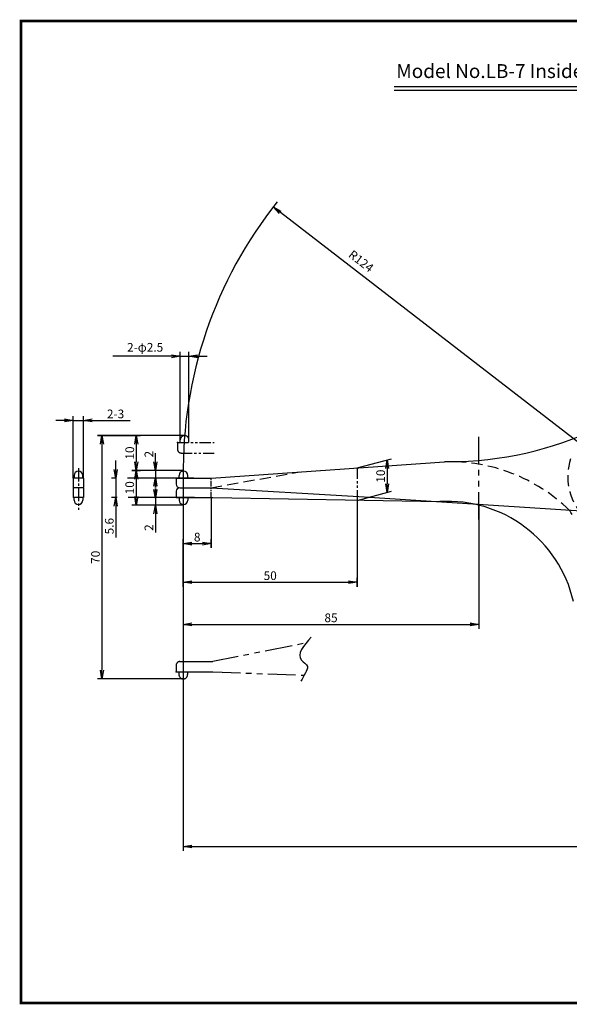
# Model space of a CAD drawing. Extents: x 0 to 1942, y 0 to 732.
# Drawn here: x 0 to 158, y 0 to 283 of the extents above; entities that cross this region are included whole.
import ezdxf

# ---------------------------------------------------------------- set-up
doc = ezdxf.new("R2010")
doc.units = 0
for name, pattern in [('CENTER2', [28.575, 19.05, -3.175, 3.175, -3.175]), ('HIDDEN2', [4.7625, 3.175, -1.5875]), ('PHANTOM2', [31.75, 15.875, -3.175, 3.175, -3.175, 3.175, -3.175])]:
    doc.linetypes.add(name, pattern=pattern)
doc.layers.get('0').update_dxf_attribs({"linetype": 'CONTINUOUS'})
doc.layers.get('DEFPOINTS').update_dxf_attribs({"linetype": 'CONTINUOUS'})
for name, color, linetype in [('C', 7, 'CONTINUOUS'), ('中心線', 4, 'CENTER2'), ('外形線', 7, 'CONTINUOUS'), ('寸法線', 2, 'CONTINUOUS'), ('想像線', 1, 'PHANTOM2'), ('文字', 6, 'CONTINUOUS'), ('隠れ線2', 1, 'HIDDEN2')]:
    doc.layers.add(name, color=color, linetype=linetype)
doc.styles.add('STYLE3', font='romans.shx', dxfattribs={"bigfont": 'bigfont.shx'})
doc.dimstyles.new('STYLE3', dxfattribs={"dimtxt": 2.5, "dimasz": 2.5, "dimexe": 1.25, "dimexo": 0, "dimtad": 1, "dimdec": 1, "dimdsep": 46, "dimtxsty": 'STYLE3', "dimblk1": 'OPEN', "dimblk2": 'OPEN', "dimsah": 1, "dimcen": 2.5, "dimclrd": 2, "dimclre": 2, "dimclrt": 6, "dimadec": 0, "dimazin": 0, "dimtfac": 1, "dimtdec": 4, "dimtmove": 0, "dimatfit": 3, "dimldrblk": 'OPEN', "dimfxl": 1, "dimtolj": 1, "dimtzin": 0, "dimarcsym": 0})

# ---------------------------------------------------------------- blocks, each defined once
blk = doc.blocks.new('_OPEN')
at = {"color": 0, "linetype": 'ByBlock'}
for p, q in [((-1, 0.17), (0, 0)), ((0, 0), (-1, -0.17)), ((0, 0), (-1, 0))]:
    blk.add_line(p, q, dxfattribs=at)
blk = doc.blocks.new('*D1')
at = {"layer": 'DEFPOINTS', "color": 0}
for p in [(46.65, 119.72), (350.21, 51.5), (350.21, 45.01)]:
    blk.add_point(p, dxfattribs=at)
at = {"layer": '外形線', "color": 2, "lineweight": -2}
for p, q in [((46.65, 119.72), (46.65, 43.76)), ((350.21, 51.5), (350.21, 43.76)), ((49.15, 45.01), (347.71, 45.01))]:
    blk.add_line(p, q, dxfattribs=at)
at = {"layer": '外形線', "color": 2, "lineweight": -2, "xscale": 2.5, "yscale": 2.5, "zscale": 2.5, "rotation": 180}
blk.add_blockref('_OPEN', (46.65, 45.01), dxfattribs=at)
at = {"layer": '外形線', "color": 2, "lineweight": -2, "xscale": 2.5, "yscale": 2.5, "zscale": 2.5}
blk.add_blockref('_OPEN', (350.21, 45.01), dxfattribs=at)
at = {"layer": '外形線', "color": 6, "insert": (198.43, 46.88), "char_height": 2.5, "attachment_point": 5, "style": 'STYLE3'}
blk.add_mtext('\\A1;302', dxfattribs=at)
blk = doc.blocks.new('*D2')
at = {"layer": 'DEFPOINTS', "color": 0}
for p in [(54.65, 132.14), (54.65, 130.92), (46.65, 119.72)]:
    blk.add_point(p, dxfattribs=at)
at = {"layer": '外形線', "color": 2, "lineweight": -2}
for p, q in [((46.65, 119.72), (46.65, 133.39)), ((54.65, 130.92), (54.65, 133.39)), ((49.15, 132.14), (52.15, 132.14))]:
    blk.add_line(p, q, dxfattribs=at)
at = {"layer": '外形線', "color": 2, "lineweight": -2, "xscale": 2.5, "yscale": 2.5, "zscale": 2.5, "rotation": 180}
blk.add_blockref('_OPEN', (46.65, 132.14), dxfattribs=at)
at = {"layer": '外形線', "color": 2, "lineweight": -2, "xscale": 2.5, "yscale": 2.5, "zscale": 2.5}
blk.add_blockref('_OPEN', (54.65, 132.14), dxfattribs=at)
at = {"layer": '外形線', "color": 6, "insert": (50.65, 134.02), "char_height": 2.5, "attachment_point": 5, "style": 'STYLE3'}
blk.add_mtext('\\A1;8', dxfattribs=at)
blk = doc.blocks.new('*D3')
at = {"layer": 'DEFPOINTS', "color": 0}
for p in [(46.65, 119.72), (131.65, 119.72), (131.65, 108.92)]:
    blk.add_point(p, dxfattribs=at)
at = {"layer": '外形線', "color": 2, "lineweight": -2}
for p, q in [((46.65, 119.72), (46.65, 107.67)), ((131.65, 119.72), (131.65, 107.67)), ((49.15, 108.92), (129.15, 108.92))]:
    blk.add_line(p, q, dxfattribs=at)
at = {"layer": '外形線', "color": 2, "lineweight": -2, "xscale": 2.5, "yscale": 2.5, "zscale": 2.5, "rotation": 180}
blk.add_blockref('_OPEN', (46.65, 108.92), dxfattribs=at)
at = {"layer": '外形線', "color": 2, "lineweight": -2, "xscale": 2.5, "yscale": 2.5, "zscale": 2.5}
blk.add_blockref('_OPEN', (131.65, 108.92), dxfattribs=at)
at = {"layer": '外形線', "color": 6, "insert": (89.15, 110.8), "char_height": 2.5, "attachment_point": 5, "style": 'STYLE3'}
blk.add_mtext('\\A1;85', dxfattribs=at)
blk = doc.blocks.new('*D4')
at = {"layer": 'DEFPOINTS', "color": 0}
for p in [(47.04, 163.22), (23.26, 93.22), (46.65, 93.22)]:
    blk.add_point(p, dxfattribs=at)
at = {"layer": '外形線', "color": 2, "lineweight": -2}
for p, q in [((47.04, 163.22), (22.01, 163.22)), ((23.26, 160.72), (23.26, 95.72)), ((46.65, 93.22), (22.01, 93.22))]:
    blk.add_line(p, q, dxfattribs=at)
at = {"layer": '外形線', "color": 2, "lineweight": -2, "xscale": 2.5, "yscale": 2.5, "zscale": 2.5}
for p, rotation in [((23.26, 163.22), 90), ((23.26, 93.22), 270)]:
    blk.add_blockref('_OPEN', p, dxfattribs=dict(at, rotation=rotation))
at = {"layer": '外形線', "color": 6, "insert": (21.38, 128.22), "char_height": 2.5, "attachment_point": 5, "rotation": 90, "style": 'STYLE3'}
blk.add_mtext('\\A1;70', dxfattribs=at)
blk = doc.blocks.new('*D7')
at = {"layer": 'DEFPOINTS', "color": 0}
for p in [(22.01, 163.22), (31.87, 153.22), (33.12, 153.22)]:
    blk.add_point(p, dxfattribs=at)
at = {"layer": '外形線', "color": 2, "lineweight": -2}
for p, q in [((22.01, 163.22), (34.37, 163.22)), ((33.12, 160.72), (33.12, 155.72)), ((31.87, 153.22), (34.37, 153.22))]:
    blk.add_line(p, q, dxfattribs=at)
at = {"layer": '外形線', "color": 2, "lineweight": -2, "xscale": 2.5, "yscale": 2.5, "zscale": 2.5}
for p, rotation in [((33.12, 163.22), 90), ((33.12, 153.22), 270)]:
    blk.add_blockref('_OPEN', p, dxfattribs=dict(at, rotation=rotation))
at = {"layer": '外形線', "color": 6, "insert": (31.25, 158.22), "char_height": 2.5, "attachment_point": 5, "rotation": 90, "style": 'STYLE3'}
blk.add_mtext('\\A1;10', dxfattribs=at)
blk = doc.blocks.new('*D8')
at = {"layer": 'DEFPOINTS', "color": 0}
for p in [(96.65, 153.93), (96.65, 144.59), (105.3, 146.9)]:
    blk.add_point(p, dxfattribs=at)
at = {"layer": '外形線', "color": 2, "lineweight": -2}
for p, q in [((96.65, 153.93), (106.55, 156.58)), ((105.3, 153.74), (105.3, 149.4)), ((96.65, 144.59), (106.55, 147.24))]:
    blk.add_line(p, q, dxfattribs=at)
at = {"layer": '外形線', "color": 2, "lineweight": -2, "xscale": 2.5, "yscale": 2.5, "zscale": 2.5}
for p, rotation in [((105.3, 156.24), 90), ((105.3, 146.9), 270)]:
    blk.add_blockref('_OPEN', p, dxfattribs=dict(at, rotation=rotation))
at = {"layer": '外形線', "color": 6, "insert": (103.42, 151.57), "char_height": 2.5, "attachment_point": 5, "rotation": 90, "style": 'STYLE3'}
blk.add_mtext('\\A1;10', dxfattribs=at)
blk = doc.blocks.new('*D9')
at = {"layer": 'DEFPOINTS', "color": 0}
for p in [(17.99, 167.59), (14.99, 151.02), (17.99, 151.02)]:
    blk.add_point(p, dxfattribs=at)
at = {"layer": '外形線', "color": 2, "lineweight": -2}
for p, q in [((12.49, 167.59), (9.99, 167.59)), ((14.99, 151.02), (14.99, 168.84)), ((14.99, 167.59), (17.99, 167.59)), ((17.99, 151.02), (17.99, 168.84)), ((20.49, 167.59), (31.38, 167.59))]:
    blk.add_line(p, q, dxfattribs=at)
at = {"layer": '外形線', "color": 2, "lineweight": -2, "xscale": 2.5, "yscale": 2.5, "zscale": 2.5}
blk.add_blockref('_OPEN', (14.99, 167.59), dxfattribs=at)
at = {"layer": '外形線', "color": 2, "lineweight": -2, "xscale": 2.5, "yscale": 2.5, "zscale": 2.5, "rotation": 180}
blk.add_blockref('_OPEN', (17.99, 167.59), dxfattribs=at)
at = {"layer": '外形線', "color": 6, "insert": (27.18, 169.47), "char_height": 2.5, "attachment_point": 5, "style": 'STYLE3'}
blk.add_mtext('\\A1;2-3', dxfattribs=at)
blk = doc.blocks.new('*D10')
at = {"layer": 'DEFPOINTS', "color": 0}
for p in [(49.64, 151.02), (27.24, 145.42), (49.88, 145.42)]:
    blk.add_point(p, dxfattribs=at)
at = {"layer": '中心線', "color": 2, "lineweight": -2}
for p, q in [((27.24, 153.52), (27.24, 156.02)), ((49.64, 151.02), (25.99, 151.02)), ((27.24, 151.02), (27.24, 145.42)), ((49.88, 145.42), (25.99, 145.42)), ((27.24, 142.92), (27.24, 133.93))]:
    blk.add_line(p, q, dxfattribs=at)
at = {"layer": '中心線', "color": 2, "lineweight": -2, "xscale": 2.5, "yscale": 2.5, "zscale": 2.5}
for p, rotation in [((27.24, 151.02), 270), ((27.24, 145.42), 90)]:
    blk.add_blockref('_OPEN', p, dxfattribs=dict(at, rotation=rotation))
at = {"layer": '中心線', "color": 6, "insert": (25.37, 137.18), "char_height": 2.5, "attachment_point": 5, "rotation": 90, "style": 'STYLE3'}
blk.add_mtext('\\A1;5.6', dxfattribs=at)

msp = doc.modelspace()

# ---------------------------------------------------------------- linework, layer by layer
at = {"color": 2, "linetype": 'ByBlock'}
for p, q in [((170.017, 153.699), (72.514, 229.043)), ((45.787, 161.973), (45.787, 187.315)), ((48.287, 161.973), (48.287, 187.315)), ((43.287, 186.065), (26.394, 186.065)), ((45.787, 186.065), (48.287, 186.065)), ((50.787, 186.065), (53.501, 186.065)), ((38.646, 155.723), (38.646, 158.223)), ((46.654, 153.223), (31.873, 153.223)), ((46.654, 153.223), (37.396, 153.223)), ((38.646, 153.223), (38.646, 151.223)), ((33.123, 150.723), (33.123, 145.723)), ((44.633, 151.015), (37.396, 151.015)), ((38.646, 148.334), (38.646, 150.223)), ((38.646, 148.723), (38.646, 148.334)), ((38.646, 147.723), (38.646, 148.043)), ((38.646, 148.043), (38.646, 143.306)), ((44.716, 145.431), (37.479, 145.431)), ((38.646, 145.223), (38.646, 143.223)), ((46.654, 143.223), (31.873, 143.223)), ((46.654, 143.223), (37.396, 143.223)), ((38.646, 140.723), (38.646, 135.306)), ((46.654, 133.394), (46.654, 119.806)), ((96.654, 119.721), (96.654, 122.306)), ((49.154, 121.056), (94.154, 121.056))]:
    msp.add_line(p, q, dxfattribs=at)
at = {"layer": 'C', "const_width": 0.8}
msp.add_lwpolyline([(0, 282.5), (377.5, 282.5), (377.5, 0), (0, 0), (0, 282.5)], dxfattribs=at)
at = {"layer": 'DEFPOINTS', "color": 0, "linetype": 'ByBlock'}
for p in [(72.514, 229.043), (48.287, 186.065), (45.787, 161.973), (48.287, 161.973), (46.654, 153.223), (46.654, 153.223), (38.646, 151.223), (33.123, 143.223), (38.646, 143.223), (46.654, 143.223), (46.654, 143.223), (46.654, 133.394), (96.654, 121.056), (96.654, 119.721)]:
    msp.add_point(p, dxfattribs=at)
at = {"layer": '中心線', "ltscale": 0.2}
msp.add_line((16.486, 153.861), (16.486, 141.917), dxfattribs=at)
at = {"layer": '中心線'}
msp.add_line((46.654, 150.923), (46.654, 119.721), dxfattribs=at)
at = {"layer": '外形線'}
for p, q in [((107.312, 263.644), (229.312, 263.644)), ((107.312, 262.644), (229.312, 262.644)), ((54.654, 151.023), (123.133, 155.755)), ((14.986, 151.023), (14.986, 148.323)), ((17.986, 151.023), (14.986, 151.023)), ((15.236, 151.767), (15.236, 151.004)), ((17.736, 151.017), (17.736, 151.767)), ((17.986, 151.023), (17.986, 148.323)), ((44.633, 151.023), (44.633, 149.223)), ((44.633, 151.023), (54.654, 151.023)), ((45.427, 151.04), (45.427, 151.79)), ((47.927, 151.04), (47.927, 151.79)), ((14.986, 148.123), (14.986, 145.423)), ((17.886, 148.223), (15.086, 148.223)), ((17.986, 148.123), (17.986, 145.423)), ((45.633, 148.223), (54.633, 148.223)), ((45.633, 148.223), (55.133, 148.223)), ((54.633, 148.223), (97.133, 145.723)), ((17.986, 145.423), (14.986, 145.423)), ((15.236, 144.679), (15.236, 145.442)), ((17.736, 145.429), (17.736, 144.679)), ((44.633, 147.223), (44.633, 145.423)), ((44.633, 145.423), (55.133, 145.423)), ((45.425, 145.41), (45.425, 144.66)), ((47.925, 145.41), (47.925, 144.66)), ((55.133, 145.423), (120.457, 144.225)), ((97.133, 145.723), (169.033, 141.027)), ((46.654, 143.223), (46.654, 143.223))]:
    msp.add_line(p, q, dxfattribs=at)
for centre, radius, start, end in [((123.133, 255.755), 100, 270, 295.44302), ((16.486, 151.767), 1.25, 90, 180), ((16.486, 151.767), 1.25, 0, 90), ((46.677, 151.79), 1.25, 90, 180), ((46.677, 151.79), 1.25, 0, 90), ((15.086, 148.323), 0.1, 180, 270), ((15.086, 148.123), 0.1, 90, 180), ((17.886, 148.323), 0.1, 270, 0), ((17.886, 148.123), 0.1, 0, 90), ((45.633, 149.223), 1, 180, 270), ((45.633, 147.223), 1, 90, 180), ((16.486, 144.679), 1.25, 180, 270), ((16.486, 144.679), 1.25, 270, 0), ((46.675, 144.66), 1.25, 180, 270), ((46.675, 144.66), 1.25, 270, 0), ((122.748, 107.245), 37.051, 12.91023, 93.54586), ((125.133, 118.523), 40, 33.36701, 35.53072)]:
    msp.add_arc(centre, radius, start, end, dxfattribs=at)
at = {"layer": '寸法線'}
for p, q in [((96.654, 144.661), (96.654, 119.721)), ((131.654, 143.469), (131.654, 119.721))]:
    msp.add_line(p, q, dxfattribs=at)
msp.add_arc((170.633, 153.223), 124, 141.46109, 180.92417, dxfattribs=at)
msp.add_open_spline([(83.443, 105.255), (81.294, 102.813), (78.402, 99.528), (82.921, 97.084), (81.611, 94.597), (80.905, 93.296), (80.491, 92.534)], degree=3, knots=[0, 0, 0, 0, 7.1911212, 9.6724426, 11.5973993, 14.3200308, 14.3200308, 14.3200308, 14.3200308], dxfattribs=at)
at = {"layer": '想像線', "ltscale": 0.2}
for p, q in [((45.787, 161.223), (45.787, 161.973)), ((48.287, 161.223), (48.287, 161.973)), ((45.015, 161.223), (45.015, 159.223)), ((45.015, 161.223), (55.515, 161.223)), ((46.015, 158.223), (55.515, 158.223)), ((96.654, 153.925), (96.654, 144.589))]:
    msp.add_line(p, q, dxfattribs=at)
at = {"layer": '想像線', "ltscale": 0.5}
for p, q in [((131.654, 139.065), (131.654, 163.674)), ((54.633, 98.223), (82.08, 103.67)), ((55.133, 95.223), (81.451, 94.31))]:
    msp.add_line(p, q, dxfattribs=at)
at = {"layer": '想像線', "ltscale": 0.1}
msp.add_line((54.654, 145.423), (54.654, 151.023), dxfattribs=at)
at = {"layer": '想像線'}
for p, q in [((54.654, 145.423), (54.654, 130.922)), ((44.633, 97.223), (44.633, 95.223)), ((45.633, 98.223), (55.133, 98.223)), ((44.633, 95.223), (55.133, 95.223)), ((45.404, 95.223), (45.404, 94.473)), ((47.904, 95.223), (47.904, 94.473)), ((46.654, 93.223), (46.654, 93.223))]:
    msp.add_line(p, q, dxfattribs=at)
at = {"layer": '想像線', "ltscale": 0.2}
for centre, radius, start, end in [((47.037, 161.973), 1.25, 90, 180), ((47.037, 161.973), 1.25, 0, 90), ((46.015, 159.223), 1, 180, 270)]:
    msp.add_arc(centre, radius, start, end, dxfattribs=at)
at = {"layer": '想像線'}
for centre, radius, start, end in [((45.633, 97.223), 1, 90, 180), ((46.654, 94.473), 1.25, 180, 270), ((46.654, 94.473), 1.25, 270, 0)]:
    msp.add_arc(centre, radius, start, end, dxfattribs=at)
at = {"layer": '想像線', "linetype": 'ByBlock', "ltscale": 0.2}
for p in [(47.037, 163.223), (47.037, 163.223), (45.015, 161.223)]:
    msp.add_point(p, dxfattribs=at)
at = {"layer": '想像線', "linetype": 'ByBlock'}
for p in [(44.633, 95.223), (46.654, 93.223), (46.654, 93.223)]:
    msp.add_point(p, dxfattribs=at)
at = {"layer": '隠れ線2'}
msp.add_line((54.633, 148.223), (80.127, 152.783), dxfattribs=at)
for centre, radius, start, end in [((173.72, 151.407), 16.477, 161.84702, 221.34161), ((123.414, 106.545), 49.145, 45.78519, 91.8669)]:
    msp.add_arc(centre, radius, start, end, dxfattribs=at)

# ---------------------------------------------------------------- block references
at = {"color": 2, "linetype": 'ByBlock', "xscale": 2.5, "yscale": 2.5, "zscale": 2.5}
for p, rotation in [((72.514, 229.043), 142.3053512450639), ((48.287, 186.065), 180), ((33.123, 153.223), 90), ((38.646, 153.223), 270), ((38.646, 151.223), 90), ((38.646, 145.223), 270), ((33.123, 143.223), 270), ((38.646, 143.223), 90), ((46.654, 121.056), 180)]:
    msp.add_blockref('_OPEN', p, dxfattribs=dict(at, rotation=rotation))
for p in [(45.787, 186.065), (96.654, 121.056)]:
    msp.add_blockref('_OPEN', p, dxfattribs=at)

# ---------------------------------------------------------------- texts
at = {"color": 6, "linetype": 'ByBlock', "char_height": 2.5, "attachment_point": 5, "style": 'STYLE3'}
for s, insert, rotation in [('\\A1;R124', (97.803, 213.431), 322.30535), ('\\A1;2', (36.771, 157.89), 90), ('\\A1;10', (31.248, 148.223), 90), ('\\A1;2', (36.771, 136.765), 90)]:
    msp.add_mtext(s, dxfattribs=dict(at, insert=insert, rotation=rotation))
for s, insert in [('2-φ2.5', (35.68, 188.308)), ('\\A1;50', (71.654, 122.931))]:
    msp.add_mtext(s, dxfattribs=dict(at, insert=insert))
at = {"layer": '文字', "style": 'STYLE3'}
msp.add_text('Model No.LB-7 Inside Dial Caliper Gauge', height=4, dxfattribs=at).set_placement((107.933, 266.118))

# ---------------------------------------------------------------- dimensions: what is measured, and where the dimension line sits
at = {"layer": '中心線'}
dim = msp.add_linear_dim(base=(27.24, 145.423), p1=(49.643, 151.023), p2=(49.883, 145.423), angle=90, dimstyle='STYLE3', override={"dimdec": 2}, dxfattribs=at)
dim.commit()
dim.dimension.update_dxf_attribs({"geometry": '*D10', "text_midpoint": (25.365, 137.179)})
at = {"layer": '外形線'}
for base, p1, p2, text, picture, middle in [((17.986, 167.593), (14.986, 151.023), (17.986, 151.023), '2-3', '*D9', (27.183, 169.468)), ((350.209, 45.007), (46.654, 119.721), (350.209, 51.497), '302', '*D1', (198.432, 46.882))]:
    dim = msp.add_linear_dim(base=base, p1=p1, p2=p2, text=text, dimstyle='STYLE3', override={"dimdec": 2}, dxfattribs=at)
    dim.commit()
    dim.dimension.update_dxf_attribs({"geometry": picture, "text_midpoint": middle})
for base, p1, p2, picture, middle in [((23.258, 93.223), (47.037, 163.223), (46.654, 93.223), '*D4', (21.383, 128.223)), ((33.123, 153.223), (22.008, 163.223), (31.873, 153.223), '*D7', (31.248, 158.223))]:
    dim = msp.add_linear_dim(base=base, p1=p1, p2=p2, angle=90, dimstyle='STYLE3', override={"dimdec": 2}, dxfattribs=at)
    dim.commit()
    dim.dimension.update_dxf_attribs({"geometry": picture, "text_midpoint": middle})
dim = msp.add_linear_dim(base=(105.297, 146.904), p1=(96.654, 153.925), p2=(96.654, 144.589), angle=90, text='10', dimstyle='STYLE3', override={"dimdec": 2}, dxfattribs=at)
dim.commit()
dim.dimension.update_dxf_attribs({"geometry": '*D8', "text_midpoint": (103.422, 151.573)})
for base, p2, picture, middle in [((54.654, 132.144), (54.654, 130.922), '*D2', (50.654, 134.019)), ((131.654, 108.921), (131.654, 119.721), '*D3', (89.154, 110.796))]:
    dim = msp.add_linear_dim(base=base, p1=(46.654, 119.721), p2=p2, dimstyle='STYLE3', override={"dimdec": 2}, dxfattribs=at)
    dim.commit()
    dim.dimension.update_dxf_attribs({"geometry": picture, "text_midpoint": middle})

doc.saveas('drawing.dxf')
